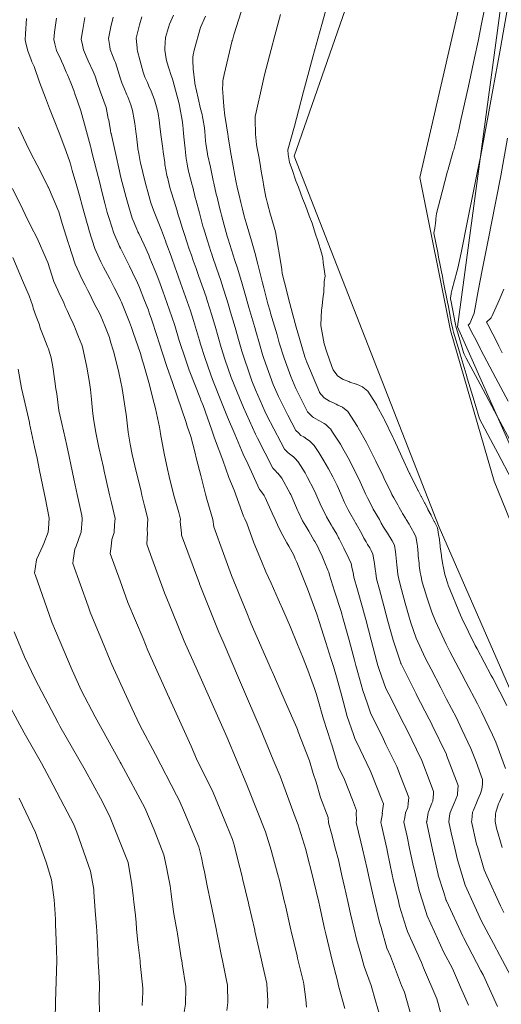
# Model space of a CAD drawing. Extents: x -551095 to 2860847, y -547797 to 9622255.
# Drawn here: x 767556 to 767582, y 9252793 to 9252846 of the extents above; entities that cross this region are included whole.
import ezdxf

# ---------------------------------------------------------------- set-up
doc = ezdxf.new("R2010")
doc.units = 0
doc.layers.get('0').update_dxf_attribs({"linetype": 'CONTINUOUS'})
for name, color, linetype, lineweight in [('Borde Trocha', 6, 'CONTINUOUS', 15), ('Breaklines', 3, 'CONTINUOUS', 5), ('CONTOURS', 7, 'CONTINUOUS', 0), ('CONTOURS_IDX', 15, 'CONTINUOUS', 0)]:
    doc.layers.add(name, color=color, linetype=linetype, lineweight=lineweight)

msp = doc.modelspace()

# ---------------------------------------------------------------- linework, layer by layer
for centre, radius in [((767652.7255, 9252838.785), 369416.0186), ((767748.1391, 9252768.7674), 253.7957)]:
    msp.add_circle(centre, radius)
at = {"layer": 'Borde Trocha'}
for points in [[(767635.4699, 9252878.797, 3238.9946), (767624.9563, 9252889.698, 3238.4156), (767614.4926, 9252899.975, 3237.7122), (767608.0478, 9252906.093, 3237.3975), (767607.3944, 9252906.331, 3237.4591), (767600.061, 9252906.789, 3237.213), (767592.1955, 9252902.498, 3237.0745), (767590.5706, 9252897.278, 3236.9784), (767585.1962, 9252892.138, 3236.8007), (767579.379, 9252885.743, 3237.078), (767578.193, 9252885.024, 3237.0919), (767573.1111, 9252873.631, 3237.9041), (767573.7306, 9252869.886, 3238.1858), (767572.6718, 9252863.25, 3238.468), (767572.6718, 9252863.25, 3238.468), (767575.1127, 9252850.884, 3239.5845), (767570.9538, 9252838.94, 3239.1929), (767578.8484, 9252818.747, 3239.0763), (767584.589, 9252805.609, 3239.4144), (767589.7514, 9252790.826, 3239.4581), (767590.8472, 9252788.638, 3239.4439), (767591.4414, 9252786.176, 3240.4353)], [(767596.6409, 9252777.778, 3239.648), (767595.0329, 9252789.728, 3239.6072), (767591.8667, 9252800.193, 3239.5161), (767587.6652, 9252806.929, 3239.2091), (767581.8391, 9252821.248, 3239.0371), (767579.4611, 9252829.447, 3239.2953), (767577.8047, 9252837.779, 3239.1555), (767581.2803, 9252852.938, 3239.0138), (767579.0001, 9252864.461, 3238.7916), (767578.0555, 9252870.525, 3237.9515), (767578.5422, 9252872.398, 3238.0677), (767582.695, 9252881.164, 3237.412), (767583.4841, 9252883.171, 3236.9908), (767593.8415, 9252894.801, 3236.9261), (767601.9728, 9252902.896, 3237.1201), (767604.8862, 9252902.96, 3237.1753), (767612.8133, 9252896.94, 3237.8848), (767622.5078, 9252887.755, 3238.4582), (767634.7422, 9252875.352, 3239.0277)]]:
    msp.add_polyline3d(points, dxfattribs=at)
at = {"layer": 'Breaklines'}
msp.add_polyline3d([(767597.9286, 9252774.446, 3240.1609), (767598.1726, 9252778.526, 3240.3846), (767596.1607, 9252791.987, 3240.7262), (767591.9483, 9252800.306, 3240.9788), (767586.0991, 9252815.545, 3240.2139), (767579.8478, 9252829.654, 3241.4248), (767583.0444, 9252853.333, 3240.3492), (767580.0696, 9252864.578, 3240.2584), (767578.5422, 9252872.398, 3238.0677)], dxfattribs=at)
at = {"layer": 'CONTOURS', "color": 44, "linetype": 'Continuous'}
for points in [[(767572.9105, 9252847.768), (767572.4933, 9252846.2449), (767572.3327, 9252845.655), (767571.9801, 9252844.3502), (767571.7588, 9252843.5378), (767571.4693, 9252842.4568), (767571.1864, 9252841.4191), (767570.9717, 9252840.5705), (767570.6204, 9252839.2935), (767570.6297, 9252839.0386), (767570.7113, 9252838.5893), (767570.8558, 9252838.2151), (767571.0557, 9252837.6059), (767571.2014, 9252837.2461), (767571.4159, 9252836.6451), (767571.5721, 9252836.2634), (767571.776, 9252835.6842), (767571.9328, 9252835.2862), (767572.1221, 9252834.7031), (767572.2538, 9252834.3307), (767572.4377, 9252833.6778), (767572.5152, 9252833.4081), (767572.5296, 9252833.1491), (767572.6522, 9252832.4033), (767572.5999, 9252832.1183), (767572.5778, 9252831.5147), (767572.5366, 9252831.3242), (767572.4588, 9252830.6506), (767572.4506, 9252830.5703), (767572.4136, 9252829.746), (767572.4155, 9252829.7262), (767572.5901, 9252828.7194), (767572.7296, 9252828.2637), (767573.0059, 9252827.4947), (767573.0836, 9252827.307), (767573.2748, 9252827.0378), (767573.3207, 9252826.9812), (767573.5713, 9252826.8158), (767573.6331, 9252826.7779), (767573.9354, 9252826.6624), (767573.986, 9252826.6408), (767574.3239, 9252826.5336), (767574.3499, 9252826.5215), (767574.6853, 9252826.3774), (767574.694, 9252826.3699), (767574.9688, 9252826.1423), (767575.4153, 9252825.4283), (767575.4503, 9252825.3774), (767575.4643, 9252825.355), (767575.8339, 9252824.6521), (767575.8807, 9252824.5747), (767576.3246, 9252823.6443), (767576.3596, 9252823.5742), (767576.576, 9252823.1021), (767576.8155, 9252822.5747), (767576.8216, 9252822.5624), (767577.238, 9252821.6636), (767577.252, 9252821.6342), (767577.6916, 9252820.7577), (767577.7042, 9252820.733), (767577.8758, 9252820.4089), (767577.8848, 9252820.3931), (767578.0533, 9252820.0695), (767578.0639, 9252820.0519), (767578.2297, 9252819.7298), (767578.2417, 9252819.7095), (767578.4061, 9252819.3899), (767578.4193, 9252819.367), (767578.5822, 9252819.05), (767578.5963, 9252819.0238), (767578.7585, 9252818.7102), (767578.8352, 9252818.2366), (767578.842, 9252818.1909), (767578.9072, 9252817.7199), (767578.9125, 9252817.6663), (767578.9763, 9252817.2033), (767578.9825, 9252817.1415), (767579.0562, 9252816.686), (767579.0649, 9252816.6218), (767579.1622, 9252816.1668), (767579.1742, 9252816.1131), (767579.3127, 9252815.6443), (767579.3344, 9252815.5803), (767580.0073, 9252813.9483), (767580.0831, 9252813.7862), (767580.8172, 9252812.2991), (767580.9095, 9252812.1214), (767581.6847, 9252810.6642), (767581.7664, 9252810.5074), (767582.5401, 9252809.0262)], [(767582.8144, 9252823.2542), (767582.0412, 9252824.7036), (767581.9493, 9252824.8762), (767581.8547, 9252825.0539), (767581.0756, 9252826.5178), (767580.3183, 9252827.9402), (767580.2021, 9252828.1585), (767580.1748, 9252828.2504), (767579.8416, 9252829.3737), (767579.7707, 9252829.6127), (767579.7205, 9252829.8695), (767579.4988, 9252831.0036), (767579.4653, 9252831.1751), (767579.4698, 9252831.2095), (767579.5001, 9252831.4372), (767579.5066, 9252831.488), (767579.5648, 9252831.7044), (767579.8187, 9252832.6491), (767579.8697, 9252832.8412), (767580.0414, 9252833.6854), (767580.3932, 9252835.4289), (767580.7327, 9252837.1219), (767580.9167, 9252838.0321), (767581.11, 9252839.0041), (767581.5179, 9252841.1523), (767581.7683, 9252842.5546), (767582.1513, 9252844.6204), (767582.7372, 9252847.9373)], [(767568.1926, 9252847.1928), (767567.6838, 9252845.5451), (767567.5942, 9252845.2527), (767567.5892, 9252845.2341), (767567.1571, 9252843.3986), (767567.0781, 9252843.0504), (767567.0704, 9252842.8637), (767567.0668, 9252842.614), (767567.0722, 9252842.4283), (767567.0886, 9252842.1426), (767567.1314, 9252841.6599), (767567.1325, 9252841.6478), (767567.1334, 9252841.6405), (767567.1937, 9252841.1346), (767567.2406, 9252840.8388), (767567.2738, 9252840.6013), (767567.3426, 9252840.1377), (767567.3614, 9252840.0345), (767567.3667, 9252839.9953), (767567.4722, 9252839.3211), (767567.4966, 9252839.1876), (767567.5965, 9252838.6034), (767567.6367, 9252838.3887), (767567.7326, 9252837.8816), (767567.7898, 9252837.6012), (767567.8836, 9252837.1548), (767567.9576, 9252836.8264), (767568.0532, 9252836.4215), (767568.1404, 9252836.0647), (767568.2424, 9252835.6816), (767568.3546, 9252835.3194), (767568.6286, 9252834.3336), (767568.8168, 9252833.698), (767568.9796, 9252833.0551), (767569.2434, 9252832.044), (767569.3088, 9252831.7803), (767569.5338, 9252830.904), (767569.6466, 9252830.5041), (767569.6773, 9252830.3968), (767570.0258, 9252829.2208), (767570.1475, 9252828.7826), (767570.4153, 9252827.9358), (767570.7731, 9252826.9372), (767571.0431, 9252826.2988), (767571.6835, 9252825.0262), (767571.7413, 9252824.9596), (767571.95, 9252824.7483), (767572.011, 9252824.7104), (767572.2712, 9252824.5594), (767572.3443, 9252824.5257), (767572.596, 9252824.3764), (767572.6742, 9252824.3376), (767572.8835, 9252824.1326), (767572.9407, 9252824.0852), (767573.052, 9252823.9098), (767573.4726, 9252823.2598), (767573.6048, 9252823.0204), (767573.9611, 9252822.3906), (767574.0979, 9252822.1211), (767574.4166, 9252821.4878), (767574.5501, 9252821.2149), (767574.8447, 9252820.5573), (767574.967, 9252820.3029), (767575.2611, 9252819.7298), (767575.2621, 9252819.7281), (767575.2647, 9252819.7233), (767575.5941, 9252819.1595), (767575.699, 9252818.9642), (767575.8283, 9252818.7456), (767575.8929, 9252818.636), (767576.0338, 9252818.4177), (767576.0977, 9252818.3175), (767576.2384, 9252818.0895), (767576.2913, 9252817.989), (767576.4179, 9252817.7509), (767576.4741, 9252817.3885), (767576.4998, 9252817.231), (767576.5295, 9252816.873), (767576.5445, 9252816.6959), (767576.5742, 9252816.3583), (767576.6051, 9252816.1673), (767576.6641, 9252815.8403), (767576.7987, 9252815.337), (767576.9965, 9252814.5911), (767577.1723, 9252813.9694), (767577.312, 9252813.5264), (767577.5987, 9252812.6896), (767578.0958, 9252811.6288), (767578.4099, 9252810.9995), (767578.9352, 9252809.9869), (767579.2564, 9252809.3682), (767579.788, 9252808.3483), (767580.0909, 9252807.7169), (767580.5768, 9252806.694), (767580.8569, 9252805.9515), (767581.2136, 9252805.0022), (767581.1999, 9252804.7443), (767581.1802, 9252804.4777), (767581.0954, 9252804.2353), (767580.9608, 9252803.9073), (767580.8832, 9252803.7254), (767580.7109, 9252803.3294), (767580.6714, 9252803.2154), (767580.6197, 9252802.7906), (767580.6161, 9252802.7069), (767580.89, 9252801.4729), (767580.9448, 9252801.277), (767581.3066, 9252800.0758), (767581.4397, 9252799.7597), (767582.1865, 9252798.1097), (767582.3607, 9252797.76)], [(767570.219, 9252846.6527), (767569.9035, 9252845.5055), (767569.7067, 9252844.7585), (767569.3474, 9252843.3694), (767569.2417, 9252842.8896), (767568.8459, 9252841.1755), (767568.8452, 9252841.1197), (767568.8432, 9252840.7301), (767568.8502, 9252840.3491), (767568.853, 9252840.2714), (767568.8632, 9252840.1423), (767568.8952, 9252839.7783), (767568.9169, 9252839.5597), (767568.9806, 9252839.1991), (767569.0499, 9252838.8363), (767569.1263, 9252838.3725), (767569.1696, 9252838.1171), (767569.2708, 9252837.5441), (767569.2942, 9252837.3963), (767569.417, 9252836.718), (767569.4316, 9252836.6621), (767569.5055, 9252836.3725), (767569.6696, 9252835.7523), (767569.6992, 9252835.6445), (767569.9461, 9252834.8214), (767570.115, 9252833.8592), (767570.1277, 9252833.792), (767570.1281, 9252833.7773), (767570.2788, 9252832.7794), (767570.3073, 9252832.5536), (767570.5516, 9252831.5687), (767570.6293, 9252831.266), (767570.8854, 9252830.2932), (767571.0684, 9252829.6234), (767571.252, 9252829.0121), (767571.548, 9252828.0179), (767571.6532, 9252827.725), (767572.3326, 9252826.0835), (767572.3332, 9252826.0827), (767572.3424, 9252826.0713), (767572.5741, 9252825.8044), (767572.5891, 9252825.7893), (767572.8902, 9252825.6022), (767572.9058, 9252825.5931), (767573.2435, 9252825.4378), (767573.2465, 9252825.436), (767573.3425, 9252825.3884), (767573.585, 9252825.2754), (767573.5947, 9252825.2713), (767573.8733, 9252825.0329), (767573.8743, 9252825.0321), (767573.8762, 9252825.029), (767574.4125, 9252824.2132), (767574.4495, 9252824.143), (767574.8987, 9252823.3416), (767574.9449, 9252823.2441), (767575.3545, 9252822.4391), (767575.4002, 9252822.3385), (767575.7981, 9252821.5242), (767575.8415, 9252821.4305), (767576.2371, 9252820.6047), (767576.2787, 9252820.5218), (767576.3774, 9252820.33), (767576.5918, 9252819.9501), (767576.6653, 9252819.8165), (767576.8122, 9252819.5609), (767576.8566, 9252819.4861), (767577.0098, 9252819.2298), (767577.0543, 9252819.1612), (767577.2087, 9252818.8992), (767577.2491, 9252818.8339), (767577.4028, 9252818.5667), (767577.4377, 9252818.5011), (767577.5839, 9252818.2288), (767577.6452, 9252817.8133), (767577.6617, 9252817.7072), (767577.7033, 9252817.2976), (767577.7134, 9252817.1749), (767577.7538, 9252816.7824), (767577.7659, 9252816.6429), (767577.8174, 9252816.2663), (767577.8436, 9252816.1213), (767577.9259, 9252815.7469), (767578.0263, 9252815.3917), (767578.1706, 9252814.934), (767578.4506, 9252814.1084), (767578.654, 9252813.615), (767579.2347, 9252812.3732), (767579.4389, 9252811.9596), (767580.0757, 9252810.7327), (767580.2943, 9252810.3217), (767580.9268, 9252809.1091), (767581.1491, 9252808.6836), (767581.7435, 9252807.4282), (767581.9302, 9252807.0274), (767582.4644, 9252805.5877)], [(767575.6309, 9252792.0698), (767575.3836, 9252792.9501), (767575.1519, 9252793.7755), (767574.7632, 9252794.8108), (767574.587, 9252795.4862), (767574.3745, 9252796.2304), (767574.2113, 9252796.9157), (767574.0317, 9252797.687), (767573.8799, 9252798.3456), (767573.7016, 9252799.1537), (767573.554, 9252799.7755), (767573.3633, 9252800.6138), (767573.2097, 9252801.2053), (767572.9977, 9252802.052), (767572.8234, 9252802.6348), (767572.8172, 9252802.9341), (767572.3953, 9252804.0237), (767572.1595, 9252804.8441), (767571.9851, 9252805.3303), (767571.7931, 9252806.0153), (767571.1834, 9252807.5984), (767571.1392, 9252807.7113), (767571.0964, 9252807.8091), (767570.4742, 9252809.2493), (767569.8806, 9252810.5819), (767569.7543, 9252810.8719), (767569.7244, 9252810.9424), (767568.6201, 9252813.4825), (767568.3438, 9252814.1722), (767567.5458, 9252816.1087), (767567.1145, 9252817.3123), (767566.5784, 9252818.7627), (767566.5328, 9252819.1647), (767566.2079, 9252820.2723), (767566.1251, 9252820.5414), (767565.8762, 9252821.5573), (767565.6367, 9252822.4378), (767565.5526, 9252822.8375), (767565.3333, 9252823.6745), (767565.1448, 9252824.2428), (767565.0735, 9252824.4407), (767564.6007, 9252825.8656), (767564.3304, 9252826.6242), (767564.0349, 9252827.492), (767563.5972, 9252828.8238), (767563.4957, 9252829.1139), (767563.191, 9252830.0588), (767563.0745, 9252830.4043), (767563.0495, 9252830.4757), (767563.024, 9252830.5475), (767562.7761, 9252831.179), (767562.5436, 9252831.7885), (767562.4985, 9252831.8885), (767562.4275, 9252832.0436), (767562.1604, 9252832.6065), (767561.9954, 9252832.9558), (767561.8083, 9252833.3132), (767561.5003, 9252833.9355), (767561.4578, 9252834.0211), (767561.4342, 9252834.0776), (767561.1378, 9252834.7538), (767560.8926, 9252835.5473), (767560.7898, 9252835.8692), (767560.6551, 9252836.3841), (767560.4876, 9252837.0216), (767560.3746, 9252837.4837), (767560.1942, 9252838.1812), (767559.9511, 9252839.1553), (767559.9065, 9252839.3453), (767559.8718, 9252839.4894), (767559.5998, 9252840.4941), (767559.35, 9252841.4082), (767559.1751, 9252841.9461), (767559.028, 9252842.3377), (767558.9728, 9252842.5247), (767558.7976, 9252842.9291), (767558.627, 9252843.3719), (767558.5581, 9252843.5204), (767558.4075, 9252843.8788), (767558.293, 9252844.1113), (767558.254, 9252844.2007), (767558.0205, 9252844.702), (767557.939, 9252845.0686), (767557.8754, 9252845.2949), (767557.9204, 9252845.6889), (767558.0256, 9252846.4611)], [(767577.3427, 9252792.0542), (767576.9639, 9252793.4094), (767576.8044, 9252793.7791), (767576.1972, 9252795.3779), (767576.0028, 9252795.8082), (767575.6856, 9252796.9293), (767575.5966, 9252797.2137), (767575.3251, 9252798.359), (767575.2516, 9252798.6685), (767574.9975, 9252799.7889), (767574.9241, 9252800.1373), (767574.6725, 9252801.2189), (767574.5894, 9252801.6004), (767574.325, 9252802.6487), (767574.3497, 9252802.7952), (767574.3399, 9252803.1568), (767574.3591, 9252803.3139), (767574.1375, 9252803.8841), (767573.694, 9252804.9987), (767573.3803, 9252805.6642), (767573.0045, 9252806.8878), (767572.973, 9252806.9756), (767572.9517, 9252807.0514), (767572.5636, 9252808.2837), (767572.2492, 9252809.3693), (767572.1705, 9252809.6189), (767572.0703, 9252809.9529), (767571.7008, 9252810.9526), (767571.4194, 9252811.6906), (767571.1456, 9252812.3478), (767570.7585, 9252813.2881), (767570.4009, 9252814.1251), (767570.0925, 9252814.8122), (767569.7048, 9252815.6873), (767569.4238, 9252816.2984), (767569.1888, 9252816.8804), (767568.7627, 9252817.8926), (767568.3781, 9252818.9494), (767568.269, 9252819.1849), (767568.2206, 9252819.2975), (767568.1939, 9252819.3416), (767567.6938, 9252820.7486), (767567.3988, 9252821.4405), (767567.0767, 9252822.3837), (767566.6295, 9252823.5812), (767566.4857, 9252824.0145), (767566.0006, 9252825.3616), (767565.8881, 9252825.6464), (767565.8588, 9252825.7199), (767565.2536, 9252827.2845), (767565.0725, 9252827.833), (767564.6945, 9252828.9098), (767564.4629, 9252829.7228), (767564.3037, 9252830.1951), (767563.9245, 9252831.2747), (767563.8291, 9252831.5433), (767563.6614, 9252831.9873), (767563.534, 9252832.3421), (767563.3927, 9252832.6949), (767563.2017, 9252833.1697), (767563.1129, 9252833.3924), (767563.0467, 9252833.5586), (767562.7895, 9252834.1062), (767562.5023, 9252834.7393), (767562.4577, 9252834.8292), (767562.3971, 9252834.9738), (767562.1514, 9252835.573), (767561.9704, 9252836.1746), (767561.8106, 9252836.6942), (767561.6017, 9252837.5034), (767561.5161, 9252837.8528), (767561.4556, 9252838.1258), (767561.2481, 9252839.0329), (767560.9936, 9252840.1786), (767560.99, 9252840.2011), (767560.9651, 9252840.3457), (767560.8671, 9252840.8972), (767560.8454, 9252840.9939), (767560.7271, 9252841.5953), (767560.5948, 9252841.9397), (767560.4575, 9252842.3442), (767560.4265, 9252842.4251), (767560.238, 9252842.9531), (767560.1258, 9252843.3027), (767560.0177, 9252843.5447), (767559.7556, 9252844.1333), (767559.7544, 9252844.1356), (767559.7519, 9252844.1413), (767559.4939, 9252844.7265), (767559.4422, 9252845.0023), (767559.3715, 9252845.3198), (767559.4511, 9252845.8346), (767559.5734, 9252846.4869)], [(767579.1837, 9252791.352), (767578.7948, 9252792.8023), (767578.7246, 9252793.0537), (767577.9976, 9252794.7391), (767577.8844, 9252795.0371), (767577.127, 9252796.7128), (767577.0622, 9252796.9421), (767576.6993, 9252798.101), (767576.6353, 9252798.3711), (767576.3542, 9252799.5557), (767576.2986, 9252799.801), (767576.0387, 9252801.0342), (767575.9929, 9252801.2311), (767575.715, 9252802.5061), (767575.6759, 9252802.6612), (767575.7568, 9252803.1418), (767575.756, 9252803.1699), (767575.8174, 9252803.6731), (767575.7365, 9252803.8811), (767575.1538, 9252805.3582), (767575.0953, 9252805.4793), (767574.3683, 9252807.0134), (767574.2873, 9252807.1747), (767574.194, 9252807.4509), (767573.8443, 9252808.4267), (767573.6249, 9252809.2675), (767573.4753, 9252809.8021), (767573.2655, 9252810.5949), (767573.0903, 9252811.1507), (767572.9608, 9252811.5826), (767572.6801, 9252812.4575), (767572.3274, 9252813.6045), (767572.184, 9252814.005), (767571.6797, 9252815.3878), (767571.0988, 9252816.8242), (767571.0209, 9252817.0146), (767570.9346, 9252817.2147), (767570.6602, 9252817.7119), (767570.5669, 9252817.8928), (767570.3454, 9252818.2834), (767570.1444, 9252818.6719), (767570.0438, 9252818.8571), (767569.8516, 9252819.3113), (767569.7868, 9252819.4382), (767569.7619, 9252819.4961), (767569.3869, 9252820.3531), (767569.3417, 9252820.4347), (767569.3187, 9252820.4618), (767569.1231, 9252820.7357), (767569.0786, 9252820.7829), (767568.463, 9252822.1477), (767568.1783, 9252822.7102), (767567.7331, 9252823.8021), (767567.3326, 9252824.7267), (767567.0473, 9252825.449), (767566.5142, 9252826.7875), (767566.3972, 9252827.0898), (767566.1043, 9252827.9768), (767565.8573, 9252828.7118), (767565.8046, 9252828.9043), (767565.4851, 9252829.9939), (767565.3258, 9252830.5106), (767565.0477, 9252831.2871), (767564.7752, 9252832.0513), (767564.5346, 9252832.7139), (767564.5156, 9252832.7672), (767564.5005, 9252832.8114), (767564.2609, 9252833.4877), (767564.037, 9252834.1117), (767564.0006, 9252834.2029), (767563.952, 9252834.3251), (767563.7333, 9252834.9118), (767563.5626, 9252835.374), (767563.4508, 9252835.6319), (767563.305, 9252836.0069), (767563.167, 9252836.3937), (767563.0497, 9252836.8091), (767562.8428, 9252837.5284), (767562.5897, 9252838.5813), (767562.5759, 9252838.6509), (767562.5023, 9252839.088), (767562.4588, 9252839.3462), (767562.4526, 9252839.3855), (767562.3724, 9252840.038), (767562.3582, 9252840.1469), (767562.2873, 9252840.7296), (767562.254, 9252840.9181), (767562.1685, 9252841.4252), (767562.0695, 9252841.7368), (767561.9116, 9252842.1726), (767561.8925, 9252842.2163), (767561.8617, 9252842.2819), (767561.6812, 9252842.6727), (767561.5878, 9252842.9279), (767561.5122, 9252843.1576), (767561.3772, 9252843.5673), (767561.2291, 9252844.047), (767561.1788, 9252844.1593), (767561.0731, 9252844.4222), (767560.9503, 9252844.7508), (767560.9247, 9252844.9221), (767560.8552, 9252845.3445), (767560.9801, 9252845.982), (767561.109, 9252846.5125)], [(767580.4511, 9252792.7049), (767580.005, 9252793.6803), (767579.5664, 9252794.6973), (767579.0856, 9252795.6146), (767578.593, 9252796.7076), (767578.1923, 9252797.5699), (767577.9399, 9252798.3832), (767577.759, 9252798.9536), (767577.5539, 9252799.8126), (767577.4183, 9252800.4119), (767577.2407, 9252801.2427), (767577.1049, 9252801.8921), (767576.9326, 9252802.6728), (767576.9734, 9252802.9252), (767577.0116, 9252803.1815), (767577.1356, 9252803.4814), (767577.159, 9252803.6909), (767577.1904, 9252804.0113), (767576.7434, 9252805.183), (767576.5396, 9252805.6996), (767575.9545, 9252806.9103), (767575.745, 9252807.3525), (767575.1299, 9252808.5779), (767574.9295, 9252809.1709), (767574.6912, 9252809.8373), (767574.4312, 9252810.8192), (767574.3215, 9252811.2113), (767574.2484, 9252811.4873), (767573.95, 9252812.5825), (767573.6116, 9252813.8003), (767573.5717, 9252813.9423), (767573.515, 9252814.1396), (767573.1589, 9252815.2447), (767572.8838, 9252816.1201), (767572.8441, 9252816.2864), (767572.7923, 9252816.4001), (767572.6263, 9252816.792), (767572.4422, 9252817.2432), (767572.3763, 9252817.3743), (767572.221, 9252817.7035), (767572.088, 9252817.9502), (767572.0381, 9252818.0386), (767571.7515, 9252818.5181), (767571.5915, 9252818.7966), (767571.4161, 9252819.0861), (767571.183, 9252819.5881), (767571.1439, 9252819.6647), (767570.7747, 9252820.5233), (767570.7496, 9252820.5806), (767570.2947, 9252821.4013), (767570.0628, 9252821.674), (767570.0566, 9252821.6826), (767569.9197, 9252821.8275), (767569.8018, 9252821.9468), (767569.7963, 9252821.952), (767568.956, 9252823.5939), (767568.8471, 9252823.7998), (767568.2075, 9252825.2515), (767567.9783, 9252825.7786), (767567.5248, 9252826.8978), (767567.1904, 9252827.889), (767566.9779, 9252828.5211), (767566.659, 9252829.6845), (767566.6252, 9252829.7998), (767566.4783, 9252830.276), (767566.2272, 9252831.0863), (767566.1682, 9252831.2797), (767565.7742, 9252832.3821), (767565.622, 9252832.8245), (767565.463, 9252833.2666), (767565.3644, 9252833.5422), (767565.2486, 9252833.8816), (767565.1253, 9252834.2768), (767565.0148, 9252834.6211), (767564.8857, 9252835.011), (767564.7306, 9252835.4707), (767564.652, 9252835.7505), (767564.5767, 9252836.0108), (767564.4237, 9252836.495), (767564.2484, 9252837.0475), (767564.1973, 9252837.2353), (767564.06, 9252837.7897), (767564.0556, 9252837.8097), (767564.0376, 9252837.9104), (767563.926, 9252838.4916), (767563.9118, 9252838.5922), (767563.8256, 9252839.1849), (767563.8043, 9252839.3667), (767563.7417, 9252839.8764), (767563.7115, 9252840.1266), (767563.6568, 9252840.568), (767563.6056, 9252840.8995), (767563.5515, 9252841.2619), (767563.496, 9252841.5014), (767563.3591, 9252842.0017), (767563.3575, 9252842.0068), (767563.3541, 9252842.0157), (767563.178, 9252842.4847), (767563.0551, 9252842.7547), (767562.9763, 9252842.9475), (767562.8409, 9252843.2421), (767562.7694, 9252843.4069), (767562.735, 9252843.5096), (767562.6345, 9252843.9147), (767562.5613, 9252844.1823), (767562.4411, 9252844.6662), (767562.4233, 9252844.7753), (767562.4195, 9252844.8501), (767562.3675, 9252845.3696), (767562.544, 9252846.0924), (767562.677, 9252846.5386)], [(767582.9008, 9252794.0236), (767582.1477, 9252795.4043), (767581.8068, 9252796.0583), (767581.1595, 9252797.2833), (767580.7913, 9252798.0771), (767580.266, 9252799.2385), (767580.077, 9252799.8359), (767579.8394, 9252800.6276), (767579.6949, 9252801.2654), (767579.5095, 9252802.0945), (767579.3835, 9252802.6955), (767579.4201, 9252803.0115), (767579.4501, 9252803.2041), (767579.6079, 9252803.5741), (767579.6642, 9252803.7141), (767579.8389, 9252804.1473), (767579.8461, 9252804.2237), (767579.879, 9252804.6735), (767579.2554, 9252806.3254), (767579.2403, 9252806.3648), (767578.4746, 9252807.9607), (767578.4471, 9252808.0181), (767578.4465, 9252808.0193), (767578.3142, 9252808.2742), (767577.5998, 9252809.6504), (767577.5964, 9252809.6572), (767577.214, 9252810.4236), (767576.7749, 9252811.3035), (767576.7712, 9252811.3114), (767576.7666, 9252811.3248), (767576.3394, 9252812.5822), (767576.0606, 9252813.619), (767575.9707, 9252813.958), (767575.8372, 9252814.4572), (767575.6056, 9252815.3398), (767575.4458, 9252815.9305), (767575.398, 9252816.226), (767575.3609, 9252816.4481), (767575.3352, 9252816.7538), (767575.2982, 9252816.9642), (767575.2481, 9252817.2715), (767575.1415, 9252817.4739), (767575.0706, 9252817.6109), (767574.9484, 9252817.8028), (767574.8713, 9252817.9413), (767574.7579, 9252818.134), (767574.6362, 9252818.3756), (767574.3384, 9252818.9158), (767574.3204, 9252818.9469), (767574.2653, 9252819.0398), (767573.9857, 9252819.515), (767573.8986, 9252819.6798), (767573.6942, 9252820.0904), (767573.4893, 9252820.5472), (767573.2912, 9252821.0048), (767573.0559, 9252821.4725), (767572.8249, 9252821.9086), (767572.5762, 9252822.3506), (767572.2985, 9252822.8024), (767572.0541, 9252823.1859), (767571.9353, 9252823.3002), (767571.7968, 9252823.4477), (767571.6446, 9252823.5386), (767571.4813, 9252823.6504), (767571.3302, 9252823.7387), (767571.1868, 9252823.8745), (767571.0564, 9252824.0047), (767570.6128, 9252824.8419), (767570.1044, 9252825.8479), (767569.8183, 9252826.5073), (767569.2994, 9252827.9306), (767569.2298, 9252828.1377), (767569.0656, 9252828.7136), (767568.8701, 9252829.4176), (767568.8136, 9252829.6082), (767568.5009, 9252830.6992), (767568.3513, 9252831.2295), (767568.127, 9252831.9816), (767567.8812, 9252832.8438), (767567.7384, 9252833.2664), (767567.3737, 9252834.4238), (767567.3181, 9252834.5858), (767567.154, 9252835.1762), (767566.9977, 9252835.7355), (767566.9451, 9252835.9384), (767566.8896, 9252836.1442), (767566.76, 9252836.7043), (767566.7203, 9252836.8774), (767566.5872, 9252837.4747), (767566.5563, 9252837.6087), (767566.4201, 9252838.2501), (767566.399, 9252838.3377), (767566.2514, 9252839.0241), (767566.2439, 9252839.0662), (767566.1557, 9252839.6386), (767566.1409, 9252839.7796), (767566.0928, 9252840.2818), (767566.075, 9252840.4803), (767565.9803, 9252840.9921), (767565.9266, 9252841.2828), (767565.8699, 9252841.5208), (767565.7334, 9252842.101), (767565.5586, 9252842.9002), (767565.5562, 9252842.9135), (767565.5544, 9252842.9287), (767565.4612, 9252843.6976), (767565.4429, 9252844.1603), (767565.4506, 9252844.328), (767565.4591, 9252844.4573), (767565.5107, 9252844.7126), (767565.8532, 9252845.945), (767566.1308, 9252846.568)], [(767555.9535, 9252840.5158), (767556.3692, 9252839.6359), (767556.6324, 9252839.1086), (767556.9743, 9252838.4476), (767557.5711, 9252837.2749), (767557.5791, 9252837.258), (767557.5889, 9252837.2339), (767558.1488, 9252835.9073), (767558.3357, 9252835.2824), (767558.665, 9252834.2424), (767558.6873, 9252834.1699), (767558.7013, 9252834.1294), (767559.0339, 9252833.0534), (767559.2522, 9252832.5929), (767559.3664, 9252832.3308), (767559.5941, 9252831.9116), (767559.7284, 9252831.6322), (767559.8135, 9252831.4717), (767560.0802, 9252830.9253), (767560.3751, 9252830.3513), (767560.4352, 9252830.2209), (767560.5317, 9252830.0148), (767560.6872, 9252829.6172), (767560.8394, 9252829.2515), (767560.9032, 9252829.0593), (767560.9714, 9252828.8388), (767561.1233, 9252828.3176), (767561.32, 9252827.5436), (767561.4103, 9252827.1693), (767561.5929, 9252826.2938), (767561.7621, 9252825.2255), (767561.787, 9252825.0911), (767561.8165, 9252824.8837), (767561.933, 9252823.9172), (767562.0418, 9252823.2567), (767562.1466, 9252822.7028), (767562.3572, 9252821.7789), (767562.6058, 9252820.7721), (767562.6693, 9252820.4852), (767562.8133, 9252819.9034), (767562.9941, 9252819.1914), (767562.9617, 9252818.5718), (767562.9784, 9252818.4342), (767562.9347, 9252817.8143), (767563.1435, 9252817.2537), (767563.8969, 9252815.159), (767564.3223, 9252814.1435), (767564.9749, 9252812.5338), (767565.6925, 9252810.9199), (767566.1256, 9252809.9274), (767567.1439, 9252807.6481), (767567.2904, 9252807.3248), (767567.8645, 9252805.9857), (767568.391, 9252804.7055), (767568.4892, 9252804.4393), (767569.4051, 9252802.1412), (767569.7072, 9252801.1505), (767569.7203, 9252801.0996), (767569.7276, 9252801.0706), (767570.1085, 9252799.681), (767570.1157, 9252799.6511), (767570.4561, 9252798.2504), (767570.4674, 9252798.2006), (767570.7831, 9252796.819), (767570.8019, 9252796.7355), (767571.1142, 9252795.3878), (767571.1404, 9252795.2738), (767571.4684, 9252793.9575), (767571.48, 9252793.8465), (767571.5944, 9252793.0171), (767571.622, 9252792.5959)], [(767582.6063, 9252825.6079), (767581.9412, 9252826.8486), (767581.1241, 9252828.3941), (767581.1033, 9252828.4344), (767581.0997, 9252828.4415), (767580.766, 9252829.0905), (767580.7037, 9252829.213), (767580.4256, 9252829.746), (767580.5154, 9252829.8288), (767580.7503, 9252830.3853), (767580.9844, 9252831.7042), (767581.1911, 9252832.7417), (767581.5843, 9252834.7284), (767581.6592, 9252835.1203), (767581.95, 9252836.5771), (767582.2096, 9252837.8643), (767582.5745, 9252839.9141)], [(767555.6261, 9252837.1852), (767556.1918, 9252836.0306), (767556.3261, 9252835.7644), (767556.6296, 9252835.1296), (767556.97, 9252834.4684), (767557.4599, 9252833.3582), (767557.5475, 9252833.154), (767557.8838, 9252832.1238), (767558.1013, 9252831.6399), (767558.2049, 9252831.3921), (767558.3988, 9252831.013), (767558.5036, 9252830.7586), (767558.605, 9252830.5379), (767558.7474, 9252830.2102), (767558.9321, 9252829.8269), (767558.9992, 9252829.6647), (767559.0628, 9252829.5221), (767559.2261, 9252829.1104), (767559.4008, 9252828.671), (767559.44, 9252828.5517), (767559.6692, 9252827.4451), (767559.8247, 9252826.6193), (767559.8748, 9252826.2355), (767559.9307, 9252825.6981), (767559.9821, 9252825.0847), (767560.0476, 9252824.6308), (767560.1604, 9252823.8915), (767560.334, 9252823.0855), (767560.5885, 9252821.9795), (767560.6279, 9252821.7919), (767560.7156, 9252821.3941), (767560.9138, 9252820.4984), (767561.0211, 9252820.0647), (767561.214, 9252819.2048), (767561.1881, 9252818.8607), (767561.1664, 9252818.4478), (767561.0276, 9252818.0685), (767561.0004, 9252817.6917), (767560.9493, 9252817.2976), (767561.4936, 9252815.8197), (767561.9141, 9252814.6429), (767562.7338, 9252812.6731), (767563.0007, 9252812.0199), (767564.1531, 9252809.4513), (767564.1677, 9252809.4179), (767564.1714, 9252809.4095), (767565.345, 9252806.8185), (767565.6416, 9252806.1267), (767566.5551, 9252804.2851), (767567.2777, 9252802.5371), (767567.6078, 9252801.7383), (767567.7059, 9252801.3596), (767567.8792, 9252800.6868), (767568.1265, 9252799.71), (767568.1546, 9252799.6072), (767568.4778, 9252798.2592), (767568.4979, 9252798.1765), (767568.8113, 9252796.7932), (767568.8223, 9252796.745), (767569.1412, 9252795.3242), (767569.1437, 9252795.3134), (767569.2546, 9252794.8315), (767569.4702, 9252793.882), (767569.4714, 9252793.8616), (767569.5276, 9252792.9391), (767569.4996, 9252792.5357)], [(767567.2901, 9252792.4177), (767567.3457, 9252792.8567), (767567.327, 9252793.7868), (767567.3268, 9252793.8011), (767567.2591, 9252794.1471), (767567.0414, 9252795.2341), (767567.0311, 9252795.2804), (767566.7498, 9252796.6668), (767566.7265, 9252796.7708), (767566.4567, 9252798.0994), (767566.4187, 9252798.2586), (767566.2206, 9252799.2027), (767566.0704, 9252799.9696), (767566.0143, 9252800.2688), (767565.913, 9252800.7559), (767565.7655, 9252801.3252), (767564.992, 9252803.1968), (767564.7087, 9252803.8712), (767564.5597, 9252804.1477), (767563.4154, 9252806.3641), (767562.5665, 9252807.9489), (767562.1298, 9252808.8875), (767561.0408, 9252811.2647), (767560.9423, 9252811.4842), (767560.5317, 9252812.4888), (767559.8639, 9252814.1093), (767559.7458, 9252814.4437), (767558.9096, 9252816.7667), (767558.9372, 9252816.95), (767559.0155, 9252817.5448), (767559.0902, 9252817.7062), (767559.3387, 9252818.3794), (767559.3711, 9252818.4614), (767559.4233, 9252819.1519), (767559.4279, 9252819.2183), (767559.3959, 9252819.3815), (767559.1471, 9252820.5118), (767558.9897, 9252821.2804), (767558.874, 9252821.8052), (767558.6383, 9252822.9271), (767558.6014, 9252823.0986), (767558.5841, 9252823.1791), (767558.3106, 9252824.3921), (767558.1613, 9252825.0879), (767558.0431, 9252826.0014), (767557.9966, 9252826.273), (767557.9336, 9252826.6959), (767557.8192, 9252827.4657), (767557.7358, 9252827.9606), (767557.5811, 9252828.4437), (767557.553, 9252828.5301), (767557.5231, 9252828.6131), (767557.3343, 9252829.0872), (767557.1624, 9252829.5394), (767557.1255, 9252829.6477), (767557.0917, 9252829.7516), (767556.9232, 9252830.2104), (767556.7626, 9252830.6737), (767556.7304, 9252830.7748), (767556.7114, 9252830.8363), (767556.5339, 9252831.3303), (767556.1827, 9252832.1705), (767555.6518, 9252833.4223)], [(767582.2862, 9252828.238), (767582.1034, 9252828.5937), (767581.8892, 9252829.0088), (767581.7653, 9252829.2496), (767581.495, 9252829.7816), (767581.4301, 9252829.906), (767581.676, 9252830.1326), (767581.7086, 9252830.2098), (767582.1071, 9252831.1048), (767582.3652, 9252831.6937)], [(767564.9591, 9252792.2194), (767565.0433, 9252792.7697), (767565.0599, 9252793.6307), (767565.0628, 9252793.7156), (767564.8709, 9252794.9543), (767564.8393, 9252795.1509), (767564.8365, 9252795.1648), (767564.6061, 9252796.5858), (767564.5835, 9252796.6991), (767564.4195, 9252797.6867), (767564.3046, 9252798.4691), (767564.2641, 9252798.7641), (767564.2092, 9252799.2041), (767564.0905, 9252799.8375), (767564.0098, 9252800.2255), (767563.861, 9252800.8983), (767563.3348, 9252802.2535), (767562.8319, 9252803.4504), (767561.5387, 9252805.8504), (767561.4933, 9252805.9332), (767561.466, 9252805.9809), (767560.1384, 9252808.4123), (767559.3851, 9252809.8341), (767558.8711, 9252810.9451), (767557.9695, 9252813.0846), (767557.7716, 9252813.5647), (767556.8564, 9252816.1559), (767556.8312, 9252816.2258), (767556.9424, 9252816.965), (767556.9479, 9252817.0066), (767557.2779, 9252817.7199), (767557.3281, 9252817.8561), (767557.5723, 9252818.475), (767557.5874, 9252818.674), (767557.6255, 9252819.232), (767557.4055, 9252820.3558), (767557.3728, 9252820.5252), (767557.3583, 9252820.601), (767557.1066, 9252821.8185), (767556.9673, 9252822.4908), (767556.8334, 9252823.1119), (767556.5585, 9252824.3913), (767556.5553, 9252824.4053), (767556.5489, 9252824.4351), (767556.2569, 9252825.6989), (767556.117, 9252826.3113), (767555.9364, 9252827.3365)], [(767560.3767, 9252791.6588), (767560.3506, 9252793.0294), (767560.3599, 9252793.85), (767560.3213, 9252794.5434), (767560.2923, 9252795.0593), (767560.2708, 9252795.6443), (767560.2432, 9252796.4096), (767560.2128, 9252796.7436), (767560.196, 9252796.9845), (767560.1318, 9252797.8377), (767560.0646, 9252798.8797), (767560.0601, 9252798.9339), (767560.0513, 9252799.0108), (767559.871, 9252800.0038), (767559.1244, 9252802.1284), (767558.9466, 9252802.5794), (767558.4463, 9252803.5437), (767557.6479, 9252805.0711), (767557.2081, 9252805.884), (767556.2579, 9252807.5423), (767555.0416, 9252809.7878)], [(767557.9588, 9252791.9207), (767557.9688, 9252792.8837), (767558.0373, 9252795.1357), (767558.037, 9252795.1435), (767558.0368, 9252795.1495), (767557.9989, 9252796.2473), (767557.977, 9252797.1057), (767557.9657, 9252797.3521), (767557.9555, 9252797.676), (767557.8915, 9252798.4477), (767557.8296, 9252798.9873), (767557.7533, 9252799.529), (767557.4578, 9252800.4959), (767556.8788, 9252802.1158), (767556.0004, 9252803.9796)], [(767582.3239, 9252804.2431), (767582.1082, 9252803.7367), (767582.0774, 9252803.666), (767581.9255, 9252803.227), (767581.911, 9252803.1087), (767581.8942, 9252802.7187), (767581.9766, 9252802.3473), (767582.2725, 9252801.2893)]]:
    msp.add_lwpolyline(points, dxfattribs=at)
at = {"layer": 'CONTOURS_IDX', "color": 4, "linetype": 'Continuous'}
for points in [[(767581.4898, 9252847.8401), (767581.1766, 9252846.245), (767580.9661, 9252845.2107), (767580.7728, 9252844.2987), (767580.4437, 9252842.7619), (767580.0192, 9252840.8285), (767579.9216, 9252840.3756), (767579.6389, 9252839.2921), (767579.6164, 9252839.2063), (767579.3218, 9252838.1579), (767579.3118, 9252838.1219), (767579.0078, 9252837.0069), (767579.007, 9252837.0037), (767578.7019, 9252835.8129), (767578.6715, 9252835.5334), (767578.6691, 9252835.5132), (767578.6438, 9252835.2432), (767578.6387, 9252835.2006), (767578.6069, 9252834.9895), (767578.599, 9252834.9378), (767578.5651, 9252834.7551), (767578.7736, 9252833.6883), (767578.8201, 9252833.4503), (767579.0454, 9252832.2974), (767579.0752, 9252832.1447), (767579.3173, 9252830.9064), (767579.3304, 9252830.8391), (767579.5296, 9252829.8198), (767579.5854, 9252829.5343), (767579.5891, 9252829.5155), (767579.5943, 9252829.498), (767579.637, 9252829.3539), (767579.9546, 9252828.2836), (767579.9932, 9252828.1532), (767580.3151, 9252827.0684), (767580.3974, 9252826.7909), (767580.6756, 9252825.8531), (767580.8015, 9252825.4286), (767581.0361, 9252824.6379), (767581.7801, 9252823.2404), (767581.9096, 9252822.9972), (767582.0354, 9252822.7607), (767582.7833, 9252821.3557)], [(767556.3987, 9252846.434), (767556.3359, 9252845.6006), (767556.3202, 9252845.269), (767556.3652, 9252845.0872), (767556.4572, 9252844.676), (767556.644, 9252844.1949), (767556.6871, 9252844.0845), (767556.8077, 9252843.8181), (767557.0958, 9252842.9636), (767557.4338, 9252842.1238), (767557.6495, 9252841.5396), (767557.8551, 9252841.0011), (767558.2063, 9252840.1302), (767558.5488, 9252839.195), (767558.7448, 9252838.6366), (767558.7969, 9252838.4485), (767558.8818, 9252838.1587), (767559.1251, 9252837.317), (767559.284, 9252836.7976), (767559.4434, 9252836.1777), (767559.6916, 9252835.2817), (767559.7579, 9252835.0351), (767559.8071, 9252834.8847), (767560.1066, 9252833.9203), (767560.3556, 9252833.3789), (767560.4351, 9252833.1946), (767560.5883, 9252832.9043), (767560.7955, 9252832.4946), (767560.9197, 9252832.2674), (767561.1579, 9252831.7963), (767561.4841, 9252831.1569), (767561.5136, 9252831.0925), (767561.5588, 9252830.9921), (767561.8214, 9252830.35), (767562.0054, 9252829.895), (767562.1027, 9252829.6113), (767562.1914, 9252829.336), (767562.5925, 9252828.1895), (767562.7142, 9252827.7958), (767562.7603, 9252827.6376), (767563.0918, 9252826.4832), (767563.2669, 9252825.7475), (767563.4127, 9252825.2046), (767563.6297, 9252824.1888), (767563.6714, 9252823.9633), (767563.6906, 9252823.8286), (767563.8914, 9252822.7451), (767564.0598, 9252821.8909), (767564.1509, 9252821.5033), (767564.4113, 9252820.472), (767564.6753, 9252819.5336), (767564.7656, 9252819.178), (767564.7584, 9252819.0395), (767564.8332, 9252818.4202), (767564.8252, 9252818.3064), (767565.8043, 9252815.677), (767565.8114, 9252815.6573), (767565.85, 9252815.5651), (767566.867, 9252813.0262), (767567.0957, 9252812.5001), (767567.9805, 9252810.4102), (767568.4772, 9252809.2698), (767569.1041, 9252807.7969), (767569.8229, 9252806.0606), (767570.1879, 9252805.1732), (767571.0092, 9252802.946), (767571.1721, 9252802.5373), (767571.23, 9252802.3474), (767571.5858, 9252801.1805), (767571.648, 9252800.9532), (767571.9592, 9252799.7509), (767572.0163, 9252799.5169), (767572.2941, 9252798.3198), (767572.3551, 9252798.0554), (767572.6162, 9252796.8882), (767572.6866, 9252796.5877), (767572.9498, 9252795.4571), (767573.0314, 9252795.1314), (767573.3189, 9252794.0274), (767573.3714, 9252793.7539), (767573.7193, 9252792.535)], [(767582.0293, 9252792.635), (767581.2426, 9252794.3586), (767581.1223, 9252794.5792), (767580.1801, 9252796.3869), (767580.1399, 9252796.4629), (767579.2464, 9252798.3892), (767579.2368, 9252798.4104), (767579.099, 9252798.8458), (767578.7994, 9252799.7908), (767578.7914, 9252799.824), (767578.4864, 9252801.1723), (767578.4679, 9252801.254), (767578.4674, 9252801.256), (767578.168, 9252802.6842), (767578.1703, 9252802.7036), (767578.2464, 9252803.193), (767578.2682, 9252803.2441), (767578.4527, 9252803.7029), (767578.4988, 9252803.8172), (767578.5361, 9252804.2116), (767578.5458, 9252804.3451), (767578.3607, 9252804.8355), (767577.8998, 9252806.0346), (767577.6133, 9252806.6317), (767577.1025, 9252807.6869), (767576.7865, 9252808.2958), (767576.2671, 9252809.3297), (767575.9558, 9252809.9536), (767575.5932, 9252810.9912), (767575.5151, 9252811.2095), (767575.4654, 9252811.3972), (767575.1476, 9252812.5872), (767574.8544, 9252813.7083), (767574.785, 9252813.9731), (767574.6804, 9252814.3597), (767574.4071, 9252815.3336), (767574.2093, 9252816.022), (767574.167, 9252816.275), (767574.1045, 9252816.5411), (767574.0616, 9252816.7853), (767573.9781, 9252816.9469), (767573.8946, 9252817.1289), (767573.8037, 9252817.2923), (767573.6676, 9252817.5899), (767573.4149, 9252818.1012), (767573.38, 9252818.1659), (767573.2766, 9252818.3489), (767573.0524, 9252818.7352), (767572.9753, 9252818.8653), (767572.7136, 9252819.3027), (767572.5482, 9252819.6405), (767572.4292, 9252819.8793), (767572.1418, 9252820.5452), (767572.0335, 9252820.7949), (767571.6869, 9252821.4486), (767571.5506, 9252821.6959), (767571.18, 9252822.2993), (767571.0015, 9252822.491), (767570.9313, 9252822.5698), (767570.707, 9252822.7235), (767570.6372, 9252822.7942), (767570.4333, 9252822.9896), (767570.2355, 9252823.3761), (767569.4725, 9252824.8185), (767569.3689, 9252825.0537), (767568.8609, 9252826.2222), (767568.651, 9252826.7061), (767568.6125, 9252826.8116), (767568.1022, 9252828.3296), (767567.9599, 9252828.8287), (767567.7453, 9252829.6091), (767567.498, 9252830.4505), (767567.3608, 9252830.8933), (767567.0086, 9252832.0471), (767566.9611, 9252832.1801), (767566.7317, 9252832.8469), (767566.5199, 9252833.4739), (767566.4782, 9252833.6063), (767566.4314, 9252833.7427), (767566.2368, 9252834.3388), (767566.0164, 9252835.031), (767566.0039, 9252835.0791), (767565.9914, 9252835.1258), (767565.8018, 9252835.8474), (767565.6, 9252836.5853), (767565.5943, 9252836.6101), (767565.4226, 9252837.3212), (767565.4111, 9252837.3714), (767565.2322, 9252838.0615), (767565.2173, 9252838.1235), (767565.1627, 9252838.3984), (767565.0987, 9252838.7181), (767565.0887, 9252838.7888), (767565.0202, 9252839.3476), (767565.0037, 9252839.496), (767564.9563, 9252839.9899), (767564.9347, 9252840.1977), (767564.8922, 9252840.6319), (767564.8607, 9252840.9011), (767564.7388, 9252841.5906), (767564.7187, 9252841.7015), (767564.697, 9252841.7942), (767564.502, 9252842.5277), (767564.3553, 9252843.0793), (767564.3001, 9252843.2417), (767564.2639, 9252843.3292), (767564.1455, 9252843.7363), (767564.0242, 9252844.0745), (767563.9999, 9252844.237), (767563.9275, 9252844.7066), (767563.918, 9252844.7807), (767563.9148, 9252844.8001), (767563.9134, 9252844.8277), (767563.9594, 9252845.3961), (767564.1747, 9252846.1317), (767564.386, 9252846.629)], [(767562.6899, 9252792.6809), (767562.7176, 9252793.4249), (767562.7225, 9252793.6273), (767562.5841, 9252794.9999), (767562.5813, 9252795.05), (767562.5775, 9252795.1174), (767562.4567, 9252796.1344), (767562.3867, 9252796.8391), (767562.3518, 9252797.2231), (767562.3144, 9252797.758), (767562.2386, 9252798.31), (767562.1923, 9252798.6809), (767562.0989, 9252799.391), (767561.9247, 9252800.4605), (767561.9241, 9252800.464), (767561.9217, 9252800.4708), (767560.9166, 9252803.021), (767560.418, 9252803.9819), (767559.5835, 9252805.505), (767558.2114, 9252807.9095), (767558.177, 9252807.9725), (767558.1155, 9252808.0886), (767556.8659, 9252810.4614), (767556.2884, 9252811.6691), (767555.719, 9252813.0305)]]:
    msp.add_lwpolyline(points, dxfattribs=at)

doc.saveas('drawing.dxf')
